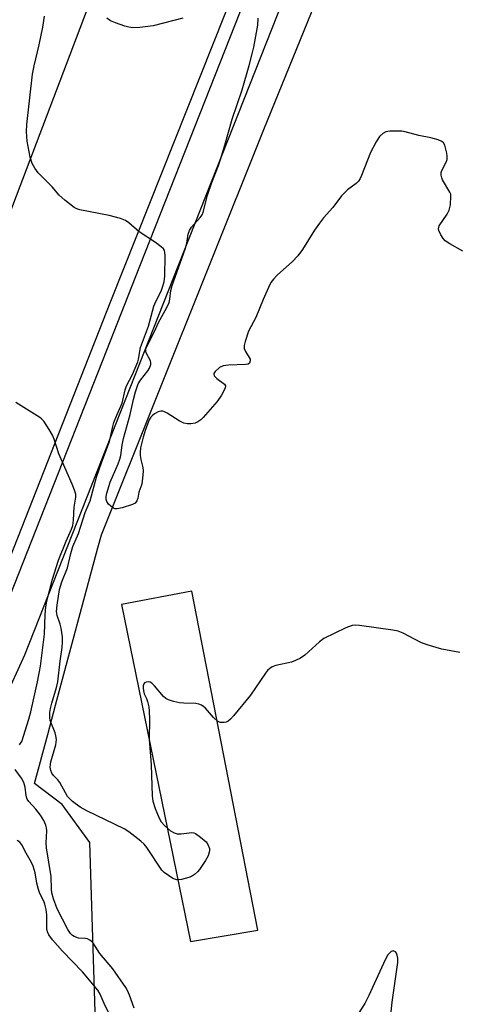
# Model space of a CAD drawing. Units: inches. Extents: x 1321761 to 1327761, y 513447 to 517448.
# Drawn here: x 1326412 to 1326530, y 514383 to 514647 of the extents above; entities that cross this region are included whole.
import ezdxf

# ---------------------------------------------------------------- set-up
doc = ezdxf.new("R2010")
doc.units = ezdxf.units.IN
doc.header["$MEASUREMENT"] = 0
for name, color, linetype in [('TRANS-Parking Lot', 4, 'Continuous'), ('TRANS-Road', 130, 'Continuous'), ('TRANS-Street Sidewalk', 7, 'Continuous'), ('Undefined', 1, 'Continuous')]:
    doc.layers.add(name, color=color, linetype=linetype)

msp = doc.modelspace()

# ---------------------------------------------------------------- linework, layer by layer
at = {"layer": 'TRANS-Parking Lot'}
msp.add_polyline3d([(1326530.54, 514360.48, 0), (1326494.89, 514363.58, 0), (1326490.87, 514363.99, 0), (1326470.82, 514366.04, 0), (1326432.74, 514369.94, 0), (1326430.96, 514426.59, 0), (1326423.55, 514436.8, 0), (1326416.15, 514442.42, 0), (1326419.69, 514455.54, 0), (1326421.8, 514463.4, 0), (1326433.16, 514505.59, 0), (1326434.09, 514509.05, 0), (1326477.6, 514617.68, 0), (1326509.93, 514696.86, 0), (1326543.38, 514777.28, 0)], dxfattribs=at)
msp.add_polyline3d([(1326475.99, 514403.11, 0), (1326458.3, 514493.98, 0), (1326439.44, 514490.4, 0), (1326458.02, 514400.14, 0)], close=True, dxfattribs=at)
at = {"layer": 'TRANS-Road'}
msp.add_lwpolyline([(1326569.49, 514885.6), (1326511.81, 514760.57), (1326436.57, 514571.58), (1326398.54, 514475.19), (1326375.14, 514425.69), (1326353.46, 514383.45), (1326335.98, 514356.79), (1326338.71, 514373.76), (1326349.63, 514441.5), (1326355.43, 514467.99), (1326357.18, 514471.46), (1326390.48, 514545.33), (1326437.43, 514668.66), (1326472.43, 514749.84), (1326513.36, 514849.81), (1326519.08, 514863.78), (1326521.23, 514869.03), (1326531.83, 514892.41)], dxfattribs=at)
at = {"layer": 'TRANS-Street Sidewalk'}
msp.add_lwpolyline([(1326538.3, 514786.69), (1326517.74, 514740.77), (1326453.28, 514577.55), (1326413.49, 514476.79), (1326408, 514464.82), (1326402.85, 514453.06), (1326397.91, 514441.21), (1326393.39, 514429.8), (1326384.31, 514432.71), (1326389.09, 514444.8), (1326394.1, 514456.8), (1326399.31, 514468.71), (1326404.73, 514480.53), (1326434.36, 514555.55), (1326444.43, 514581.04), (1326508.96, 514744.47), (1326564.68, 514868.89)], dxfattribs=at)
at = {"layer": 'Undefined'}
for points, elevation in [([(1326530.21, 514477.54), (1326525.39, 514478.47), (1326521.41, 514479.56), (1326519.78, 514480.25), (1326515.01, 514482.73), (1326513.64, 514483.26), (1326512.19, 514483.54), (1326503.33, 514484.81), (1326502.16, 514484.9), (1326501.31, 514484.81), (1326499.67, 514484.17), (1326493.75, 514481.28), (1326492.58, 514480.4), (1326488.68, 514476.81), (1326487.48, 514475.98), (1326486.15, 514475.37), (1326485.05, 514474.98), (1326480.89, 514474.08), (1326479.92, 514473.68), (1326479.25, 514473.28), (1326478.65, 514472.71), (1326478.11, 514472.02), (1326474.11, 514466.12), (1326469.5, 514460.57), (1326468.7, 514459.68), (1326468.05, 514459.11), (1326467.56, 514458.87), (1326467.03, 514458.76), (1326465.94, 514458.81), (1326465.2, 514459.16), (1326464.13, 514460.14), (1326461.98, 514462.6), (1326461.55, 514462.98), (1326460.91, 514463.38), (1326460.21, 514463.67), (1326459.41, 514463.84), (1326456.2, 514463.96), (1326455.05, 514464.07), (1326453.41, 514464.45), (1326452.08, 514464.87), (1326451.34, 514465.23), (1326450.72, 514465.75), (1326448.34, 514468.62), (1326447.58, 514469.33), (1326447.16, 514469.56), (1326446.72, 514469.65), (1326446.06, 514469.57), (1326445.69, 514469.39), (1326445.44, 514469.1), (1326445.29, 514468.63), (1326445.26, 514468.09), (1326445.34, 514467.23), (1326445.58, 514466.42), (1326446.16, 514465.19), (1326446.44, 514464.39), (1326446.77, 514462.98), (1326446.94, 514461.83), (1326447, 514459.58), (1326446.91, 514454.36), (1326447.4, 514447.42), (1326447.67, 514439.11), (1326447.84, 514437.67), (1326448.47, 514435.78), (1326449.55, 514433.13), (1326450.09, 514432.15), (1326451.07, 514431.09), (1326452.62, 514429.76), (1326453.58, 514429.18), (1326454.38, 514428.99), (1326455.51, 514428.97), (1326458.3, 514429.27), (1326458.83, 514429.21), (1326459.32, 514429.02), (1326460.7, 514428.09), (1326462.19, 514426.79), (1326462.66, 514426.09), (1326463.04, 514425.03), (1326463.08, 514424.52), (1326463.02, 514424.03), (1326462.68, 514423.05), (1326461.97, 514421.81), (1326460.39, 514419.42), (1326459.86, 514418.78), (1326459.06, 514418.04), (1326458.25, 514417.53), (1326457.51, 514417.23), (1326455.61, 514416.71), (1326454.8, 514416.59), (1326454.28, 514416.62), (1326453.27, 514417.01), (1326452.06, 514417.76), (1326450.91, 514418.63), (1326450.33, 514419.26), (1326446.3, 514425.31), (1326445.56, 514426.19), (1326444.68, 514426.95), (1326441.41, 514429.46), (1326440.19, 514430.27), (1326430.22, 514435.13), (1326428.36, 514436.1), (1326426.35, 514437.64), (1326425.52, 514438.39), (1326424.99, 514439), (1326424.42, 514439.9), (1326422.94, 514442.75), (1326422.42, 514443.4), (1326421.28, 514444.58), (1326420.82, 514445.22), (1326420.5, 514445.96), (1326420.38, 514446.78), (1326420.57, 514448.22), (1326421.85, 514452.82), (1326422.04, 514454.23), (1326421.91, 514455.24), (1326421.7, 514456.02), (1326420.38, 514459.33), (1326420.26, 514460.13), (1326420.29, 514461.45), (1326420.45, 514462.55), (1326420.78, 514463.94), (1326422.02, 514468.13), (1326422.38, 514469.69), (1326423.01, 514475.18), (1326423.55, 514478.85), (1326423.69, 514480.26), (1326423.65, 514481.7), (1326423.28, 514484.01), (1326423, 514485.16), (1326422.26, 514487.43), (1326422.07, 514488.51), (1326422.19, 514490.24), (1326422.88, 514494.38), (1326423.44, 514496.46), (1326425.01, 514500.25), (1326425.87, 514504.03), (1326426.45, 514505.96), (1326427.92, 514509.38), (1326429.77, 514515.02), (1326431.11, 514518.17), (1326432.12, 514522.21), (1326432.79, 514524.48), (1326434.19, 514528.58), (1326436.24, 514534.1), (1326437.13, 514538.04), (1326437.45, 514539.16), (1326438.19, 514541.1), (1326439.65, 514544.36), (1326440.5, 514547.92), (1326440.83, 514548.99), (1326442.46, 514552.01), (1326443.82, 514555.37), (1326444.04, 514556.15), (1326444.55, 514559.26), (1326446.68, 514564.95), (1326448.11, 514570.28), (1326448.68, 514571.61), (1326450.1, 514574.33), (1326450.51, 514575.38), (1326450.89, 514576.8), (1326451.09, 514578.35), (1326451.23, 514583.9), (1326451.14, 514584.72), (1326450.98, 514585.22), (1326450.7, 514585.64), (1326450.14, 514586.19), (1326448.61, 514587.36), (1326444.24, 514590.27), (1326441.44, 514592.66), (1326440.53, 514593.3), (1326439.21, 514593.81), (1326436.13, 514594.62), (1326428.31, 514596.08), (1326427.49, 514596.36), (1326426.77, 514596.78), (1326424.3, 514598.72), (1326422.81, 514600.04), (1326420.87, 514602.3), (1326417.16, 514606.07), (1326416.28, 514607.27), (1326415.54, 514608.55), (1326415.03, 514610.2), (1326414.22, 514614.48), (1326414.05, 514617.01), (1326414.12, 514618.99), (1326415.62, 514632.47), (1326416.08, 514634.7), (1326417.44, 514640.35), (1326418.41, 514645.05), (1326418.86, 514648.04)], 396), ([(1326531.03, 514585.03), (1326527.47, 514587.02), (1326526.3, 514587.85), (1326525.75, 514588.47), (1326525.12, 514589.39), (1326524.53, 514590.58), (1326524.46, 514591.05), (1326524.68, 514591.8), (1326526.83, 514594.99), (1326527.38, 514596.02), (1326527.69, 514597.45), (1326527.82, 514599.8), (1326527.74, 514600.36), (1326527.54, 514600.89), (1326525.56, 514604.18), (1326525.33, 514604.7), (1326525.18, 514605.41), (1326525.2, 514606.12), (1326525.35, 514606.63), (1326526.5, 514608.87), (1326526.76, 514609.63), (1326526.79, 514610.45), (1326526.68, 514611.28), (1326526.17, 514613.46), (1326525.8, 514614.11), (1326525.39, 514614.43), (1326524.37, 514614.85), (1326522.4, 514615.42), (1326519.24, 514616.08), (1326515.53, 514617.03), (1326514.66, 514617.16), (1326513.2, 514617.23), (1326511.46, 514617.22), (1326510.37, 514617.02), (1326509.53, 514616.53), (1326508.68, 514615.75), (1326507.74, 514614.32), (1326506.26, 514611.51), (1326503.81, 514605.29), (1326503.46, 514604.51), (1326503.02, 514603.8), (1326502.41, 514603.2), (1326500.1, 514601.45), (1326498.48, 514599.86), (1326496.11, 514596.73), (1326493.64, 514593.95), (1326492.56, 514592.58), (1326491.23, 514590.65), (1326488.02, 514585.51), (1326486.72, 514583.76), (1326485.36, 514582.3), (1326481.24, 514578.65), (1326480.24, 514577.57), (1326479.55, 514576.63), (1326478.88, 514575.33), (1326477.42, 514572.08), (1326475.49, 514567.31), (1326473.51, 514563.58), (1326472.63, 514560.86), (1326472.39, 514559.76), (1326472.39, 514558.97), (1326472.69, 514558.18), (1326473.95, 514556.1), (1326474.01, 514555.67), (1326473.79, 514555.08), (1326473.45, 514554.82), (1326472.74, 514554.65), (1326468.16, 514554.52), (1326466.76, 514554.34), (1326465.79, 514553.86), (1326464.58, 514552.81), (1326464.23, 514552.25), (1326464.2, 514552.07), (1326464.35, 514551.69), (1326465.08, 514550.94), (1326467.09, 514549.39), (1326467.32, 514549.01), (1326467.25, 514548.31), (1326466.33, 514546.5), (1326465.15, 514544.75), (1326461.39, 514540.45), (1326460.77, 514539.86), (1326459.96, 514539.3), (1326459.2, 514539), (1326458.04, 514538.79), (1326457.19, 514538.8), (1326456.16, 514539.01), (1326454.9, 514539.58), (1326451.75, 514541.65), (1326451.02, 514542.05), (1326450.53, 514542.22), (1326450.04, 514542.23), (1326449.3, 514541.99), (1326448.35, 514541.44), (1326447.69, 514540.93), (1326447.34, 514540.54), (1326446.94, 514539.87), (1326445.91, 514537.3), (1326445.25, 514535.23), (1326444.61, 514532.34), (1326444.46, 514531.18), (1326444.47, 514530.33), (1326444.63, 514529.2), (1326445.22, 514527.1), (1326445.28, 514526.22), (1326445.22, 514525.04), (1326444.93, 514522.67), (1326444.17, 514520.45), (1326443.85, 514518.86), (1326443.59, 514518.12), (1326443.14, 514517.55), (1326442.44, 514517.17), (1326439.67, 514516.28), (1326438.29, 514515.99), (1326437.77, 514516.02), (1326437.29, 514516.22), (1326436.61, 514516.7), (1326436, 514517.31), (1326435.54, 514517.99), (1326435.4, 514518.51), (1326435.39, 514519.33), (1326435.54, 514520.18), (1326436.44, 514523.14), (1326438.59, 514528.06), (1326439.06, 514529.36), (1326439.28, 514530.35), (1326439.67, 514533.06), (1326440.02, 514534.85), (1326441.84, 514541.25), (1326442.66, 514545.27), (1326443.22, 514547.35), (1326443.98, 514549.53), (1326444.61, 514550.48), (1326446.58, 514552.99), (1326446.97, 514553.7), (1326447.31, 514554.67), (1326447.36, 514555.15), (1326447.28, 514555.63), (1326446.06, 514557.8), (1326445.96, 514558.23), (1326446.04, 514558.85), (1326446.45, 514559.88), (1326448.3, 514563.49), (1326449.44, 514565.9), (1326451.63, 514569.97), (1326452.23, 514571.28), (1326452.47, 514572.15), (1326452.73, 514574.53), (1326453.02, 514575.88), (1326456.55, 514585.56), (1326456.97, 514587.21), (1326457.39, 514589.59), (1326457.69, 514590.55), (1326458.28, 514591.47), (1326460.61, 514594.05), (1326461.08, 514594.77), (1326461.4, 514595.53), (1326462.56, 514600.04), (1326463.66, 514603.45), (1326465.46, 514608.03), (1326466.02, 514609.63), (1326467.2, 514613.47), (1326469.19, 514620.45), (1326471.82, 514628.26), (1326473.69, 514634.81), (1326474.55, 514637.93), (1326474.94, 514639.71), (1326476, 514645.56), (1326476.16, 514647.5)], 398), ([(1326455.95, 514647.46), (1326447.93, 514645.41), (1326444.42, 514644.94), (1326442.49, 514644.89), (1326441.46, 514645.04), (1326440.34, 514645.36), (1326437.86, 514646.22), (1326436.54, 514646.79), (1326435.55, 514647.43)], 398), ([(1326412.17, 514452.82), (1326412.75, 514453.73), (1326414.64, 514459.68), (1326415.16, 514461.63), (1326416.99, 514469.71), (1326417.72, 514473.89), (1326418.84, 514482.41), (1326419.03, 514487.69), (1326419.21, 514489.74), (1326419.49, 514491.31), (1326421.01, 514497.14), (1326422.61, 514502.27), (1326424.6, 514507.4), (1326426.09, 514510.56), (1326426.44, 514511.59), (1326426.64, 514512.98), (1326426.79, 514516.46), (1326427.25, 514519.12), (1326427.23, 514519.95), (1326426.92, 514521.02), (1326426.27, 514522.61), (1326422.65, 514530.78), (1326421.42, 514534.68), (1326421.01, 514535.76), (1326420.12, 514537.29), (1326418.62, 514539.49), (1326418.04, 514540.13), (1326417.61, 514540.47), (1326411.17, 514544.47)], 394), ([(1326442.86, 514382.25), (1326441.64, 514385.72), (1326441.08, 514387.01), (1326440.66, 514387.76), (1326437.12, 514392.75), (1326433.67, 514396.93), (1326431.75, 514399.8), (1326430.98, 514400.47), (1326430.33, 514400.79), (1326429.83, 514400.89), (1326427.97, 514401.03), (1326426.79, 514401.45), (1326426.38, 514401.72), (1326425.84, 514402.24), (1326425.05, 514403.37), (1326422.25, 514408.84), (1326421.26, 514411.52), (1326420.81, 514413.11), (1326420.68, 514414.11), (1326420.6, 514417.5), (1326419.36, 514425.24), (1326419.32, 514426.58), (1326419.43, 514429.76), (1326419.37, 514430.57), (1326419.2, 514431.29), (1326418.65, 514432.54), (1326417.75, 514433.97), (1326416.51, 514435.57), (1326414.63, 514437.63), (1326414.21, 514438.27), (1326413.9, 514439.16), (1326413.64, 514441.43), (1326413.3, 514442.69), (1326412.64, 514443.87), (1326410.95, 514446.16)], 394), ([(1326436.11, 514380.9), (1326434.81, 514383.51), (1326433.77, 514386.01), (1326433.14, 514387.08), (1326429.06, 514392), (1326423.7, 514397.5), (1326421, 514400.52), (1326419.97, 514401.93), (1326419.63, 514402.71), (1326419.46, 514403.54), (1326419.42, 514407.24), (1326419.24, 514408.7), (1326418.94, 514410.12), (1326418.63, 514410.91), (1326417.61, 514412.94), (1326417.23, 514414.03), (1326416.79, 514415.71), (1326416.3, 514418.54), (1326415.76, 514420.32), (1326415.31, 514421.31), (1326413.93, 514423.75), (1326412.79, 514426.04), (1326412.23, 514426.68), (1326411.54, 514427.19)], 392), ([(1326511.38, 514376.79), (1326512.08, 514383.86), (1326513.55, 514394.47), (1326513.58, 514395.62), (1326513.42, 514396.45), (1326513.21, 514396.96), (1326512.91, 514397.35), (1326512.36, 514397.58), (1326511.78, 514397.41), (1326510.91, 514396.52), (1326510.18, 514395.23), (1326505.83, 514385.64), (1326504.71, 514383.53), (1326501.29, 514378.24)], 394)]:
    msp.add_lwpolyline(points, dxfattribs=dict(at, elevation=elevation))

doc.saveas('drawing.dxf')
